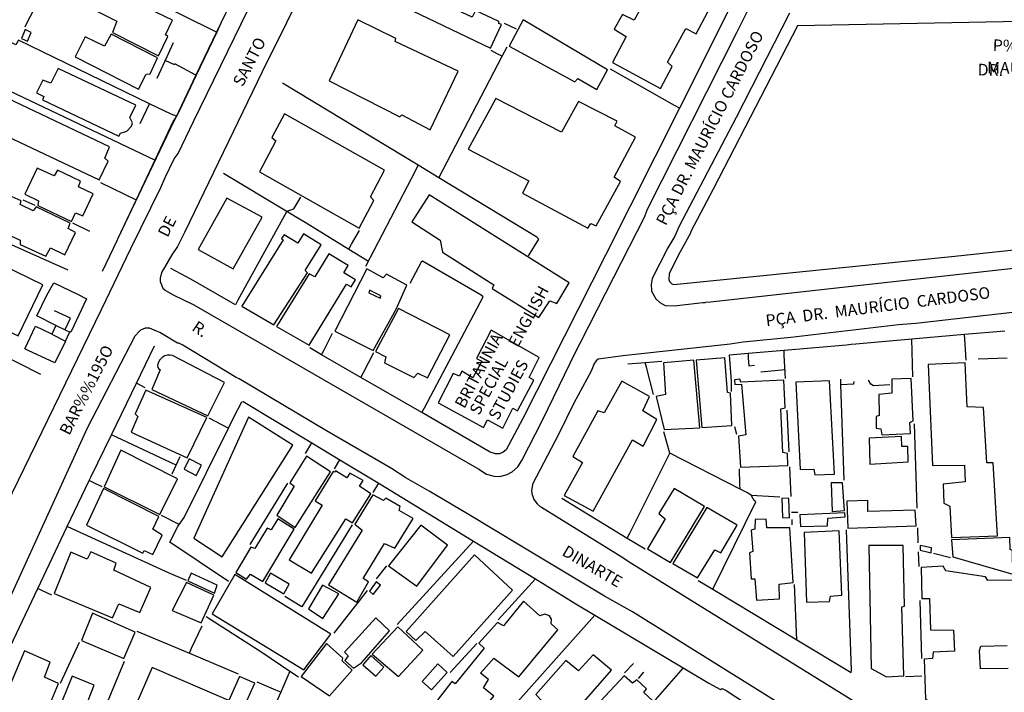
# Model space of a CAD drawing. Extents: x 178290 to 180707, y 1677046 to 1679828.
# Drawn here: x 180276 to 180487, y 1677290 to 1677434 of the extents above; entities that cross this region are included whole.
import ezdxf
from ezdxf.enums import TextEntityAlignment as Align

# ---------------------------------------------------------------- set-up
doc = ezdxf.new("R2010")
doc.units = 0
doc.header["$MEASUREMENT"] = 0
for name, color, linetype in [('V-AREA_VERDE', 3, 'CONTINUOUS'), ('V-EDIFICACAO', 2, 'CONTINUOUS'), ('V-EDIFICACAO_IDENTIFICADA', 6, 'CONTINUOUS'), ('V-ESCADA', 253, 'CONTINUOUS'), ('V-LOTE', 11, 'CONTINUOUS'), ('V-NOME_DOS_LOGRADOUROS', 7, 'CONTINUOUS'), ('V-QUADRA', 6, 'CONTINUOUS'), ('V-REFERENCIA', 2, 'CONTINUOUS'), ('V-TESTADA', 6, 'CONTINUOUS')]:
    doc.layers.add(name, color=color, linetype=linetype)

msp = doc.modelspace()

# ---------------------------------------------------------------- linework, layer by layer
at = {"layer": 'V-AREA_VERDE'}
msp.add_lwpolyline([(180475.94, 1677383.56), (180510.67, 1677387.25), (180511.74, 1677388.13), (180512.16, 1677388.97), (180512.11, 1677391.48), (180508.45, 1677431.73), (180508.22, 1677433.04), (180507.94, 1677433.7), (180507.58, 1677434.04), (180505.41, 1677434.62), (180501.78, 1677434.45), (180497.27, 1677434.01), (180442.19, 1677432.91), (180424.14, 1677397.91), (180419.32, 1677388.87), (180419.3, 1677388.5), (180417.03, 1677384.46), (180414.7, 1677379.84), (180414.61, 1677378.56), (180414.76, 1677378.16), (180415.25, 1677377.62), (180415.7, 1677377.49), (180475.94, 1677383.56)], close=True, dxfattribs=at)
at = {"layer": 'V-EDIFICACAO'}
for points in [[(180373.2, 1677436.21), (180372.47, 1677434.79), (180356.58, 1677442.33), (180357.04, 1677443.87), (180350.51, 1677447.01), (180347.92, 1677441.86), (180376.4, 1677428.13), (180378.78, 1677433.19), (180378.22, 1677433.47), (180378.17, 1677433.88), (180373.2, 1677436.21)], [(180407.17, 1677434.18), (180404.69, 1677435.37), (180402.88, 1677432.2), (180405.52, 1677430.62), (180402.56, 1677425.06), (180412.86, 1677419.5), (180415.35, 1677424.21), (180414.33, 1677425.14), (180418.28, 1677432.33), (180420.46, 1677431.25), (180423.6, 1677437.14), (180412.18, 1677443.22), (180407.17, 1677434.18)], [(180294.55, 1677440.83), (180292.21, 1677436.03), (180296.32, 1677433.96), (180295.41, 1677431.53), (180305.23, 1677426.52), (180307.27, 1677430.64), (180306.76, 1677431.03), (180308.29, 1677434.18), (180294.55, 1677440.83)], [(180356, 1677429.55), (180356.09, 1677430.19), (180347.95, 1677434.23), (180341.84, 1677421.18), (180357, 1677413.42), (180357.38, 1677413.87), (180363.51, 1677410.64), (180369.47, 1677423.2), (180356, 1677429.55)], [(180275.92, 1677430.24), (180277.18, 1677429.65), (180277.94, 1677431.48), (180276.69, 1677432.13), (180275.92, 1677430.24)], [(180383.39, 1677434.2), (180380.41, 1677428.6), (180394.47, 1677420.92), (180395.14, 1677421.66), (180399.22, 1677419.28), (180401.51, 1677423.53), (180383.39, 1677434.2)], [(180295.1, 1677431.13), (180293.7, 1677428.55), (180289.51, 1677430.55), (180287.39, 1677426.28), (180300.99, 1677419.34), (180302.65, 1677422.6), (180303.45, 1677422.68), (180305.04, 1677426.07), (180295.1, 1677431.13)], [(180283.74, 1677423.79), (180282.18, 1677420.63), (180280.47, 1677421.27), (180279.12, 1677418.55), (180280.66, 1677417.78), (180280.38, 1677417.04), (180296.76, 1677409.32), (180297.1, 1677409.92), (180298.44, 1677410.35), (180299.47, 1677411.4), (180299.7, 1677412.15), (180299.13, 1677413.28), (180300.41, 1677415.93), (180283.74, 1677423.79)], [(180272.8, 1677417.42), (180270.52, 1677412.9), (180272.32, 1677411.95), (180271.55, 1677409.84), (180292.57, 1677399.91), (180294.5, 1677403.95), (180293.73, 1677404.58), (180294.76, 1677406.98), (180272.8, 1677417.42)], [(180391.62, 1677410.13), (180377.57, 1677417.36), (180371.65, 1677406.5), (180384.64, 1677399.7), (180383.29, 1677397.09), (180397.26, 1677389.56), (180397.88, 1677390.59), (180399.09, 1677390.05), (180404.29, 1677399.59), (180402.91, 1677400.5), (180407.49, 1677409.04), (180403.08, 1677411.48), (180403.58, 1677412.47), (180395.24, 1677416.71), (180391.62, 1677410.13)], [(180332.24, 1677414.06), (180329.55, 1677408.98), (180330.38, 1677408.29), (180326.93, 1677401.63), (180348.26, 1677389.56), (180351.43, 1677395.48), (180350.67, 1677396.27), (180353.66, 1677401.97), (180332.24, 1677414.06)], [(180283.58, 1677401.96), (180282.9, 1677400.78), (180279.28, 1677402.45), (180276.6, 1677396.84), (180279.52, 1677395.44), (180279.41, 1677394.44), (180286.61, 1677391.02), (180287.49, 1677392.82), (180289.05, 1677392.22), (180291.26, 1677396.89), (180288.11, 1677398.45), (180288.52, 1677399.64), (180283.58, 1677401.96)], [(180275.59, 1677394.63), (180275.81, 1677395.4), (180273.23, 1677396.53), (180270.78, 1677391.49), (180273.38, 1677390.06), (180272.66, 1677388.34), (180275.63, 1677387), (180275.59, 1677386.07), (180281.09, 1677383.58), (180282.09, 1677385.32), (180285.18, 1677383.87), (180287.45, 1677388.63), (180285.87, 1677389.48), (180286.35, 1677390.62), (180279.07, 1677394.11), (180278.37, 1677393.25), (180275.59, 1677394.63)], [(180363.27, 1677396.7), (180359.56, 1677390.94), (180365.64, 1677387.02), (180366.09, 1677384.39), (180377.14, 1677377.4), (180376.74, 1677376.6), (180386.78, 1677370.39), (180389.12, 1677373.97), (180390.62, 1677373.41), (180393.3, 1677377.84), (180363.27, 1677396.7)], [(180319.89, 1677396.02), (180313.78, 1677384.98), (180321.24, 1677380.83), (180327.47, 1677391.91), (180319.89, 1677396.02)], [(180253.78, 1677390.19), (180248.54, 1677379), (180275.19, 1677366.45), (180280.46, 1677377.43), (180268.79, 1677383.05), (180268.21, 1677381.96), (180265.13, 1677383.3), (180265.55, 1677384.61), (180253.78, 1677390.19)], [(180332.2, 1677388.14), (180331.62, 1677387.37), (180331.96, 1677387.07), (180323.12, 1677372.86), (180329.97, 1677368.81), (180337.19, 1677380.02), (180336.7, 1677380.47), (180340.12, 1677386.02), (180336.33, 1677388.36), (180335.13, 1677386.36), (180332.2, 1677388.14)], [(180330.56, 1677368.48), (180337.52, 1677364.47), (180345.54, 1677377.53), (180346.58, 1677376.95), (180347.51, 1677378.47), (180345, 1677379.98), (180345.94, 1677381.58), (180341.78, 1677384.06), (180338.79, 1677379.14), (180337.57, 1677379.78), (180330.56, 1677368.48)], [(180343.07, 1677367.49), (180351.26, 1677363.37), (180356.18, 1677372.23), (180358.51, 1677377.37), (180354.11, 1677379.69), (180353.38, 1677378.89), (180349.91, 1677380.86), (180343.07, 1677367.49)], [(180350.51, 1677376.3), (180350.32, 1677375.73), (180352.73, 1677374.53), (180352.88, 1677375.07), (180350.51, 1677376.3)], [(180356.71, 1677372.32), (180351.77, 1677363.13), (180353.99, 1677361.97), (180353.99, 1677361.97), (180353.67, 1677360.7), (180360.01, 1677357.55), (180360.81, 1677358.51), (180362.91, 1677357.49), (180367.73, 1677366.68), (180356.71, 1677372.32)], [(180308.25, 1677362.3), (180308.25, 1677362.3), (180307.78, 1677362.34), (180307.2, 1677362.31), (180306.63, 1677362.18), (180306.02, 1677361.82), (180305.49, 1677361.26), (180305.17, 1677360.65), (180305.07, 1677360.09), (180305.11, 1677359.69), (180305.32, 1677359.42), (180305.65, 1677359.22), (180303.82, 1677354.97), (180315.84, 1677349.31), (180319.42, 1677356.5), (180308.25, 1677362.3)], [(180413.51, 1677360.69), (180413.9, 1677353.92), (180411.93, 1677353.44), (180413.62, 1677346.38), (180421.26, 1677346.79), (180419.97, 1677361.25), (180413.51, 1677360.69)], [(180420.47, 1677361.28), (180421.73, 1677346.86), (180428.14, 1677347.24), (180427.82, 1677354.21), (180427.19, 1677354.34), (180426.62, 1677361.78), (180420.47, 1677361.28)], [(180470.19, 1677360.35), (180471.16, 1677338.66), (180478.01, 1677338.75), (180478.13, 1677335.17), (180473.4, 1677334.7), (180473.56, 1677330.63), (180474.87, 1677329.93), (180475.18, 1677323.23), (180485.05, 1677323.61), (180484.14, 1677339.28), (180482.78, 1677339.26), (180482.08, 1677351.14), (180478.6, 1677351.25), (180478.14, 1677360.71), (180470.19, 1677360.35)], [(180400.75, 1677349.97), (180399.43, 1677350.4), (180394.02, 1677340.58), (180396.11, 1677339.35), (180392.21, 1677332.26), (180398.42, 1677328.88), (180406.82, 1677344.22), (180409.11, 1677342.84), (180412.09, 1677348.57), (180409.03, 1677350.42), (180410.49, 1677353.44), (180404.55, 1677356.77), (180400.75, 1677349.97)], [(180430.05, 1677356.58), (180429.88, 1677357.19), (180428.71, 1677357.08), (180428.79, 1677356.07), (180430.21, 1677356.09), (180431.1, 1677345.26), (180429.59, 1677344.98), (180430.01, 1677338.35), (180440.1, 1677338.68), (180440.04, 1677341.27), (180439.06, 1677341.45), (180438.61, 1677350.82), (180439.53, 1677351.04), (180439.28, 1677356.98), (180430.05, 1677356.58)], [(180441.87, 1677356.53), (180442.81, 1677337.82), (180445.68, 1677337.92), (180445.94, 1677336.67), (180450.14, 1677336.83), (180449.04, 1677356.82), (180441.87, 1677356.53)], [(180462.43, 1677357.22), (180462.45, 1677354.2), (180459.63, 1677353.91), (180459.72, 1677349.37), (180459.04, 1677349.16), (180459.07, 1677346.69), (180460.04, 1677346.54), (180460.25, 1677345.24), (180466.4, 1677345.54), (180466.28, 1677347.91), (180466.96, 1677348.23), (180466.56, 1677357.36), (180462.43, 1677357.22)], [(180302.56, 1677354.82), (180300.26, 1677349.74), (180300.83, 1677349.16), (180299.43, 1677345.86), (180311.41, 1677340.35), (180315.6, 1677348.94), (180302.56, 1677354.82)], [(180312.81, 1677323.13), (180318.88, 1677319.11), (180334.04, 1677343.01), (180324.57, 1677349.04), (180312.81, 1677323.13)], [(180457.53, 1677344.57), (180457.73, 1677339), (180465.91, 1677339.46), (180465.82, 1677342.76), (180464.54, 1677342.79), (180464.46, 1677344.89), (180457.53, 1677344.57)], [(180297.2, 1677341.96), (180293.63, 1677334.14), (180305.55, 1677328.2), (180309.3, 1677335.8), (180297.2, 1677341.96)], [(180311.84, 1677340.12), (180310.77, 1677337.88), (180313.35, 1677336.54), (180314.49, 1677338.79), (180311.84, 1677340.12)], [(180336.96, 1677340.7), (180333.4, 1677334.99), (180334.3, 1677334.22), (180330.59, 1677328.06), (180334.56, 1677325.39), (180342.09, 1677337.3), (180336.96, 1677340.7)], [(180338.86, 1677331.13), (180340.31, 1677330.15), (180333.24, 1677318.49), (180338.06, 1677315.59), (180345.42, 1677327.22), (180346.87, 1677326.36), (180350.79, 1677332.62), (180348.31, 1677334.24), (180349.1, 1677335.49), (180346.29, 1677337.01), (180345.59, 1677336.05), (180343.19, 1677337.56), (180342.97, 1677337.23), (180342.69, 1677337.39), (180338.86, 1677331.13)], [(180293.44, 1677333.75), (180289.85, 1677325.91), (180301.87, 1677319.87), (180302.22, 1677320.49), (180304.06, 1677319.6), (180306.07, 1677323.75), (180304.04, 1677325.01), (180305.33, 1677327.74), (180293.44, 1677333.75)], [(180412.45, 1677328.37), (180413.86, 1677327.24), (180410.03, 1677320.83), (180414.99, 1677317.88), (180422.3, 1677329.9), (180415.77, 1677333.78), (180412.45, 1677328.37)], [(180449.44, 1677334.97), (180449.61, 1677328.84), (180452.27, 1677329.03), (180451.88, 1677335), (180449.44, 1677334.97)], [(180347.3, 1677326.12), (180348.91, 1677324.85), (180341.71, 1677313.11), (180347.79, 1677309.38), (180350.27, 1677313.77), (180349.15, 1677314.44), (180353.67, 1677321.94), (180355.89, 1677320.96), (180359.81, 1677327.33), (180356.83, 1677329.07), (180357.06, 1677329.9), (180353.99, 1677331.71), (180353.46, 1677331.2), (180351.22, 1677332.42), (180347.3, 1677326.12)], [(180438.84, 1677331.7), (180438.99, 1677327.51), (180440.47, 1677327.49), (180440.37, 1677331.59), (180438.84, 1677331.7)], [(180457.3, 1677328.81), (180457.29, 1677331.17), (180452.78, 1677331.03), (180453, 1677325.25), (180467.63, 1677325.76), (180467.43, 1677329.12), (180457.3, 1677328.81)], [(180415.52, 1677317.68), (180420.78, 1677314.59), (180424.48, 1677320.62), (180425.79, 1677319.99), (180429.29, 1677325.88), (180422.75, 1677329.68), (180415.52, 1677317.68)], [(180325.89, 1677320.86), (180325.04, 1677321.17), (180321.86, 1677315.75), (180324.09, 1677314.33), (180324.97, 1677315.38), (180327.6, 1677313.84), (180334.32, 1677325.01), (180330.85, 1677327.22), (180329.4, 1677324.91), (180328.58, 1677325.24), (180325.89, 1677320.86)], [(180435.65, 1677325.3), (180435.48, 1677327.15), (180433.11, 1677327.12), (180433.07, 1677325.07), (180432.27, 1677324.82), (180432.62, 1677320.22), (180431.95, 1677319.97), (180432.28, 1677314.4), (180433.04, 1677314.41), (180433.41, 1677309.8), (180438.33, 1677310.09), (180438.24, 1677313.27), (180441.25, 1677313.62), (180440.57, 1677325.35), (180435.65, 1677325.3)], [(180442.69, 1677328.12), (180442.85, 1677325.61), (180448.65, 1677325.77), (180448.73, 1677327.41), (180452.41, 1677327.7), (180452.35, 1677328.55), (180442.69, 1677328.12)], [(180354.58, 1677317.17), (180360.64, 1677312.78), (180367.18, 1677321.58), (180361.49, 1677325.86), (180354.58, 1677317.17)], [(180443.62, 1677324.33), (180444.14, 1677309.38), (180449.04, 1677309.54), (180449.28, 1677310.69), (180451.69, 1677310.88), (180451.14, 1677324.71), (180443.62, 1677324.33)], [(180475.24, 1677322.72), (180475.46, 1677319.08), (180488.38, 1677315.37), (180488.26, 1677320.49), (180487.81, 1677320.67), (180487.74, 1677323.26), (180475.24, 1677322.72)], [(180457.5, 1677321.53), (180457.97, 1677295.16), (180461.31, 1677293.41), (180464.96, 1677293.57), (180464.57, 1677308.41), (180465.13, 1677308.56), (180464.82, 1677321.55), (180457.5, 1677321.53)], [(180468.49, 1677321.56), (180468.49, 1677320.55), (180470.86, 1677319.95), (180470.92, 1677321), (180468.49, 1677321.56)], [(180290.78, 1677320.14), (180289.96, 1677318.6), (180286.47, 1677320.11), (180282.93, 1677311.22), (180295.4, 1677306.02), (180295.4, 1677306.02), (180296.75, 1677309.05), (180301.28, 1677307.18), (180303.64, 1677312.56), (180295.66, 1677316.23), (180296.2, 1677317.74), (180290.78, 1677320.14)], [(180358.36, 1677303.1), (180360.42, 1677301.2), (180362.39, 1677303.13), (180368.39, 1677297.77), (180381.14, 1677311.98), (180373, 1677319.56), (180358.36, 1677303.1)], [(180312.29, 1677315.58), (180311.55, 1677313.98), (180317.29, 1677311.35), (180317.84, 1677313.05), (180312.29, 1677315.58)], [(180321.62, 1677315.32), (180316.73, 1677306.89), (180336.37, 1677294.86), (180342.18, 1677302.5), (180321.62, 1677315.32)], [(180329.23, 1677315.57), (180328.1, 1677313.56), (180332.15, 1677311.16), (180333.26, 1677313.23), (180329.23, 1677315.57)], [(180311.29, 1677313.61), (180308.22, 1677307.6), (180314.4, 1677304.92), (180317.1, 1677310.92), (180311.29, 1677313.61)], [(180340.42, 1677313.06), (180337.38, 1677307.93), (180340.46, 1677305.89), (180343.9, 1677311.14), (180340.42, 1677313.06)], [(180351.89, 1677313.73), (180350.47, 1677311.74), (180351.23, 1677311.06), (180352.85, 1677313.03), (180351.89, 1677313.73)], [(180368.86, 1677291.86), (180368.13, 1677292.37), (180364.96, 1677288.3), (180372.67, 1677281.71), (180375.55, 1677285.14), (180374.6, 1677286.18), (180377.14, 1677289.23), (180374.92, 1677291.02), (180376, 1677292.78), (180374.29, 1677294.2), (180377.13, 1677297.38), (180382.47, 1677293.38), (180390.84, 1677303.47), (180389.41, 1677304.73), (180389.49, 1677305.76), (180389.02, 1677306.43), (180388.03, 1677306.79), (180386.97, 1677306.44), (180383.45, 1677309.57), (180379.19, 1677304.34), (180377.93, 1677305.01), (180373.91, 1677300.58), (180375.06, 1677299.52), (180368.86, 1677291.86)], [(180291.11, 1677307.01), (180288.75, 1677301.2), (180297.83, 1677297.29), (180300.28, 1677302.98), (180291.11, 1677307.01)], [(180345.14, 1677298.67), (180345.94, 1677297.89), (180345.17, 1677296.9), (180347.08, 1677295.22), (180348.78, 1677296.38), (180354.79, 1677303.21), (180351.83, 1677306.04), (180345.14, 1677298.67)], [(180351.02, 1677298.26), (180356.7, 1677293.47), (180361.91, 1677299.13), (180356.57, 1677304.1), (180351.02, 1677298.26)], [(180341.29, 1677300.51), (180335.86, 1677293.43), (180341.94, 1677289.3), (180346.78, 1677294.78), (180344.63, 1677296.81), (180344.77, 1677297.37), (180341.29, 1677300.51)], [(180276.54, 1677298.98), (180276.54, 1677298.98), (180272.45, 1677289.28), (180271.61, 1677289.63), (180269.64, 1677284.93), (180279.17, 1677280.8), (180283.83, 1677291.97), (180280.86, 1677293.33), (180282.07, 1677296.54), (180276.54, 1677298.98)], [(180350.73, 1677297.93), (180349.05, 1677295.92), (180351.8, 1677293.51), (180353.57, 1677295.48), (180350.73, 1677297.93)], [(180386.13, 1677289.61), (180387.25, 1677288.4), (180384.29, 1677284.9), (180385.9, 1677283.44), (180383.39, 1677280.49), (180387.1, 1677277.34), (180402.32, 1677294.84), (180398.41, 1677298.09), (180395.27, 1677294.7), (180392.59, 1677296.89), (180386.13, 1677289.61)], [(180303.89, 1677295.35), (180296.38, 1677278.09), (180315.71, 1677269.42), (180325.89, 1677292.05), (180322.61, 1677293.46), (180320.31, 1677288.33), (180303.89, 1677295.35)], [(180361.79, 1677292.4), (180363.78, 1677290.6), (180367.11, 1677294.34), (180365.11, 1677296.18), (180361.79, 1677292.4)], [(180286.78, 1677293.52), (180281.25, 1677279.94), (180289.11, 1677276.47), (180293.49, 1677286.86), (180290.21, 1677288.31), (180291.48, 1677291.61), (180286.78, 1677293.52)], [(180397.93, 1677285.95), (180402.13, 1677282.15), (180396.77, 1677276.18), (180398.97, 1677274.14), (180411.24, 1677288.13), (180409.25, 1677290.03), (180409.82, 1677290.8), (180407.75, 1677292.72), (180406.83, 1677292.02), (180405.07, 1677293.59), (180397.93, 1677285.95)]]:
    msp.add_lwpolyline(points, close=True, dxfattribs=at)
for points in [[(180488.42, 1677314.09), (180483.02, 1677314), (180482.47, 1677314.84), (180474.01, 1677316.07), (180473.44, 1677317.13), (180468.68, 1677316.79), (180468.87, 1677310.2), (180470.5, 1677310.15), (180470.69, 1677303.44), (180475.61, 1677303.39), (180475.87, 1677298.86), (180471.26, 1677298.7), (180471.26, 1677298.7), (180471.16, 1677297.3), (180469.32, 1677297.15), (180469.62, 1677288.6), (180471.33, 1677287.63), (180471.03, 1677286.59), (180487.36, 1677276.69)], [(180487.32, 1677295.19), (180481.42, 1677295.12), (180481.24, 1677299.03), (180481.52, 1677299.93), (180487.12, 1677300.11)]]:
    msp.add_lwpolyline(points, dxfattribs=at)
at = {"layer": 'V-EDIFICACAO_IDENTIFICADA'}
msp.add_lwpolyline([(180374.91, 1677346.83), (180375.78, 1677348.46), (180379.04, 1677346.7), (180381.2, 1677350.98), (180382.17, 1677350.39), (180385.69, 1677356.97), (180385.69, 1677356.97), (180384.73, 1677357.52), (180386.82, 1677361.83), (180386.82, 1677361.83), (180376.53, 1677367.67), (180373.41, 1677361.64), (180374.56, 1677361.06), (180372.63, 1677357.46), (180370.24, 1677358.9), (180369.76, 1677357.82), (180368.39, 1677358.38), (180365.18, 1677352.1), (180374.91, 1677346.83)], close=True, dxfattribs=at)
at = {"layer": 'V-ESCADA'}
msp.add_lwpolyline([(180285.34, 1677365.36), (180286.22, 1677367.22), (180286.23, 1677367.25), (180285.61, 1677367.55), (180283.23, 1677368.7), (180282.4, 1677366.87), (180285.34, 1677365.36)], close=True, dxfattribs=at)
at = {"layer": 'V-LOTE'}
for points in [[(180279.87, 1677439), (180277.18, 1677433.85), (180276.6, 1677432.63)], [(180318.63, 1677433.5), (180318.61, 1677433.5), (180317.71, 1677431.61)], [(180303.3, 1677416.24), (180275.28, 1677429.87), (180274.71, 1677428.85), (180268.69, 1677431.91)], [(180378.92, 1677426.41), (180377.87, 1677426.96), (180376.55, 1677427.66)], [(180306.68, 1677425.53), (180306.61, 1677425.57), (180306.61, 1677425.38)], [(180313.29, 1677422.36), (180308.73, 1677424.78), (180308.66, 1677424.55), (180306.68, 1677425.53)], [(180416.89, 1677415.3), (180415.86, 1677415.89), (180402.13, 1677423.68)], [(180304.47, 1677404.14), (180264.35, 1677423.2), (180260.28, 1677415.03)], [(180313.29, 1677422.36), (180309.53, 1677414.48), (180309.1, 1677413.59)], [(180309.1, 1677413.59), (180307.97, 1677413.97), (180303.3, 1677416.24)], [(180416.89, 1677415.3), (180401.02, 1677383.75), (180383.34, 1677348.77), (180379.75, 1677342.01), (180379.1, 1677341.51), (180378.36, 1677341.2), (180377.45, 1677341.17), (180376.35, 1677341.55), (180361.68, 1677350.03)], [(180309.1, 1677413.59), (180308.57, 1677412.48), (180296.49, 1677387.2), (180296.33, 1677386.86)], [(180349.66, 1677381.38), (180360.39, 1677402.03), (180360.91, 1677403.04)], [(180319.18, 1677401.32), (180332.64, 1677393.27), (180332.79, 1677393.18)], [(180384.55, 1677383.65), (180386.75, 1677387.23), (180386.31, 1677387.66), (180365.32, 1677400.37)], [(180332.79, 1677393.18), (180334.25, 1677393.68), (180335.78, 1677396.21)], [(180332.79, 1677393.18), (180332.64, 1677392.91), (180322.28, 1677374.13), (180321.73, 1677373.13), (180320.73, 1677373.71), (180312.19, 1677378.66), (180307.89, 1677380.95)], [(180332.79, 1677393.18), (180334.64, 1677392.07), (180336.72, 1677390.83), (180346.05, 1677385.09)], [(180346.05, 1677385.09), (180346.64, 1677386.11), (180348.37, 1677389.06)], [(180296.33, 1677386.86), (180295.53, 1677385.2), (180293.2, 1677380.3)], [(180361.68, 1677350.03), (180362.23, 1677351.06), (180374.81, 1677374.86), (180374.43, 1677375.2), (180361.82, 1677382.48), (180361.57, 1677382.26), (180359.13, 1677377.68)], [(180280.07, 1677358.17), (180241.51, 1677377.67), (180242.54, 1677379.85)], [(180285.28, 1677367.85), (180286.42, 1677370.24), (180282.99, 1677371.82)], [(180340.22, 1677362.44), (180340.73, 1677363.46), (180342.55, 1677367.07)], [(180478.33, 1677361.26), (180478.05, 1677365.79), (180477.99, 1677366.81)], [(180285.3, 1677365.35), (180283.03, 1677360.69), (180277.34, 1677363.34), (180276.64, 1677363.7), (180276.66, 1677363.82)], [(180439.33, 1677363.4), (180452.7, 1677364.57), (180453.7, 1677364.66), (180454.7, 1677364.74), (180466.72, 1677365.81)], [(180348.62, 1677357.58), (180349.16, 1677358.63), (180351.39, 1677362.88)], [(180428.08, 1677354.58), (180428.09, 1677356.75), (180427.66, 1677362.39), (180431.6, 1677362.73)], [(180431.6, 1677362.73), (180431.66, 1677361.72), (180431.75, 1677360.07), (180433, 1677360.16)], [(180439.66, 1677357.33), (180439.38, 1677362.37), (180439.33, 1677363.4)], [(180411.36, 1677353.91), (180409.81, 1677359.77), (180409.55, 1677360.77)], [(180451.5, 1677356.07), (180454.3, 1677356.2), (180454.34, 1677356.69)], [(180462.01, 1677355.95), (180458.5, 1677355.77), (180457.89, 1677356.1), (180457.45, 1677356.95)], [(180320.23, 1677346.7), (180321.32, 1677348.89), (180323.1, 1677352.32), (180323.38, 1677352.42), (180338.15, 1677343.51)], [(180309.72, 1677326.05), (180310.73, 1677327.55), (180320.23, 1677346.7)], [(180290.39, 1677335.46), (180290.73, 1677336.18), (180295.16, 1677345.29)], [(180405.73, 1677323.12), (180406.25, 1677324.17), (180414.82, 1677341.36)], [(180429.89, 1677333.61), (180414.83, 1677341.32), (180414.82, 1677341.36)], [(180344.14, 1677339.9), (180352.72, 1677334.72), (180372.76, 1677322.48)], [(180429.89, 1677333.61), (180429.86, 1677334.62), (180429.74, 1677338)], [(180293.22, 1677334.08), (180291.42, 1677334.95), (180290.39, 1677335.46)], [(180432.24, 1677332.33), (180431.36, 1677332.86), (180429.89, 1677333.61)], [(180424.07, 1677312.16), (180433.25, 1677330.93), (180432.92, 1677331.21), (180432.24, 1677332.33)], [(180311.23, 1677314.01), (180307.4, 1677315.64), (180286.77, 1677325.13), (180285.71, 1677325.62)], [(180320.29, 1677313.83), (180307.71, 1677322.27), (180309.41, 1677325.59), (180309.72, 1677326.05)], [(180346.78, 1677325.96), (180336, 1677308.41), (180332.31, 1677310.62)], [(180442.07, 1677301.31), (180453.67, 1677294.31), (180453.78, 1677294.84), (180452.7, 1677324.86)], [(180386.04, 1677314.36), (180394.37, 1677309.27), (180398.79, 1677306.63)], [(180278.08, 1677277.2), (180265.61, 1677283.38), (180279.37, 1677312.29)], [(180282.42, 1677310.92), (180280.37, 1677311.84), (180279.37, 1677312.29)], [(180349.99, 1677311.87), (180348.5, 1677309.97), (180348.31, 1677309.73), (180346.93, 1677307.97), (180342.82, 1677302.74)], [(180315.49, 1677306.3), (180327.37, 1677298.67), (180333.44, 1677294.57)], [(180311.87, 1677298.45), (180312.35, 1677299.49), (180314.6, 1677304.34)], [(180417.73, 1677295.31), (180423.21, 1677292.03), (180425.73, 1677290.63), (180426.04, 1677290.87), (180426.89, 1677290.43), (180441.88, 1677280.69)], [(180331.44, 1677290.09), (180330.4, 1677290.54), (180326.4, 1677292.26)]]:
    msp.add_lwpolyline(points, dxfattribs=at)
at = {"layer": 'V-LOTE', "flags": 128}
for points in [[(180317.71, 1677431.61), (180302.96, 1677438.97)], [(180428.2, 1677437.79), (180416.89, 1677415.3)], [(180379.31, 1677433.52), (180381.89, 1677432.3)], [(180317.71, 1677431.61), (180313.29, 1677422.36)], [(180308.42, 1677429.32), (180306.68, 1677425.53), (180306.61, 1677425.38)], [(180378.92, 1677426.41), (180379.99, 1677428.46)], [(180365.32, 1677400.37), (180378.92, 1677426.41)], [(180306.61, 1677425.38), (180304.9, 1677421.64)], [(180360.91, 1677403.04), (180331.82, 1677420.65)], [(180301.34, 1677412.02), (180303.3, 1677416.24)], [(180365.32, 1677400.37), (180360.91, 1677403.04)], [(180292.82, 1677399.36), (180300.47, 1677395.65)], [(180285.89, 1677380.55), (180254.16, 1677394.74)], [(180278.83, 1677394.4), (180276.29, 1677395.6)], [(180290.53, 1677388.88), (180286.88, 1677390.64)], [(180346.05, 1677385.09), (180350.24, 1677382.51)], [(180283.29, 1677368.71), (180279.21, 1677370.74)], [(180278.87, 1677368.55), (180282.34, 1677366.9)], [(180466.72, 1677365.81), (180477.99, 1677366.81)], [(180477.99, 1677366.81), (180486.62, 1677367.57)], [(180466.94, 1677357.69), (180466.72, 1677365.81)], [(180300.52, 1677356.33), (180304.42, 1677364.36)], [(180340.22, 1677362.44), (180337.68, 1677363.91)], [(180431.6, 1677362.73), (180439.33, 1677363.4)], [(180348.62, 1677357.58), (180340.22, 1677362.44)], [(180405.84, 1677360.47), (180409.55, 1677360.77)], [(180409.55, 1677360.77), (180413.15, 1677361.07)], [(180487.11, 1677361.7), (180480.93, 1677361.46)], [(180434.32, 1677358.79), (180439.55, 1677359.27)], [(180295.16, 1677345.29), (180300.52, 1677356.33)], [(180302.42, 1677355.36), (180300.52, 1677356.33)], [(180361.68, 1677350.03), (180348.62, 1677357.58)], [(180451.5, 1677356.07), (180451.47, 1677357.19)], [(180452.22, 1677335.51), (180451.5, 1677356.07)], [(180439.93, 1677350.54), (180440.35, 1677341.58)], [(180316.08, 1677348.9), (180320.23, 1677346.7)], [(180414.82, 1677341.36), (180413.56, 1677345.91)], [(180429.23, 1677345.31), (180428.74, 1677346.97)], [(180467.85, 1677329.52), (180467.25, 1677347.65)], [(180309.05, 1677338.75), (180295.16, 1677345.29)], [(180336.73, 1677341.25), (180338.15, 1677343.51)], [(180338.15, 1677343.51), (180344.14, 1677339.9)], [(180309.05, 1677338.75), (180309.9, 1677340.6)], [(180343, 1677338), (180344.14, 1677339.9)], [(180308.2, 1677336.91), (180309.05, 1677338.75)], [(180440.46, 1677338.43), (180440.76, 1677332.03)], [(180285.71, 1677325.62), (180290.39, 1677335.46)], [(180324.9, 1677321.74), (180333, 1677334.93)], [(180351.23, 1677332.89), (180352.45, 1677334.88)], [(180391.68, 1677331.69), (180405.73, 1677323.12)], [(180432.24, 1677332.33), (180438.4, 1677331.99)], [(180309.72, 1677326.05), (180305.93, 1677327.93)], [(180442.31, 1677328.59), (180440.94, 1677328.59)], [(180440.96, 1677327.14), (180440.96, 1677325.97)], [(180279.37, 1677312.29), (180285.71, 1677325.62)], [(180468.07, 1677322.14), (180467.96, 1677325.35)], [(180356.42, 1677304.59), (180372.76, 1677322.48)], [(180372.76, 1677322.48), (180386.04, 1677314.36)], [(180405.73, 1677323.12), (180409.56, 1677320.79)], [(180468.27, 1677317.06), (180468.14, 1677320.19)], [(180471.36, 1677319.88), (180475.02, 1677318.95)], [(180354.09, 1677317.21), (180351.89, 1677314.38)], [(180386.04, 1677314.36), (180378.08, 1677305.62)], [(180420.92, 1677314.06), (180424.07, 1677312.16)], [(180424.07, 1677312.16), (180442.07, 1677301.31)], [(180442.07, 1677301.31), (180441.58, 1677313.18)], [(180468.85, 1677297.33), (180468.52, 1677309.75)], [(180375.18, 1677280.16), (180398.79, 1677306.63)], [(180398.79, 1677306.63), (180417.73, 1677295.31)], [(180300.65, 1677303.19), (180311.87, 1677298.45)], [(180284.27, 1677292), (180288.3, 1677300.8)], [(180373.47, 1677300.53), (180367.74, 1677294.3)], [(180311.87, 1677298.45), (180322.33, 1677294.03)], [(180294, 1677287.08), (180297.95, 1677296.75)], [(180407.08, 1677296.24), (180405.14, 1677294.24)], [(180417.73, 1677295.31), (180411.7, 1677288.42)], [(180333.44, 1677294.57), (180331.44, 1677290.09)], [(180333.44, 1677294.57), (180335.23, 1677293.36)], [(180409.2, 1677294.38), (180408.05, 1677293)], [(180468.86, 1677293.55), (180465.36, 1677293.38)], [(180331.44, 1677290.09), (180327.42, 1677281.08)]]:
    msp.add_lwpolyline(points, dxfattribs=at)
at = {"layer": 'V-QUADRA'}
for points in [[(180253.04, 1677288.52), (180260.46, 1677304.75), (180272.65, 1677330.27), (180293.02, 1677372.13), (180299.36, 1677385.17), (180305.74, 1677398.28), (180306.66, 1677400.42), (180308.64, 1677404.4), (180309.44, 1677405.55), (180312.79, 1677412.41), (180328.81, 1677445.46), (180330.17, 1677448.58), (180337.89, 1677464.24), (180340.5, 1677469.89), (180347.69, 1677484.37), (180356.65, 1677503.21), (180361.95, 1677513.86), (180363.52, 1677517.03), (180363.94, 1677518.12), (180364, 1677518.89), (180363.63, 1677520.01), (180362.59, 1677521.45), (180362.43, 1677521.63), (180337.58, 1677548.66)], [(180337.9, 1677444.19), (180327.45, 1677423.07), (180310.85, 1677388.64), (180310.85, 1677388.64), (180309.36, 1677385.61), (180308.13, 1677383.85), (180306.55, 1677381.14), (180305.93, 1677380.08), (180305.61, 1677378.87), (180305.61, 1677378.1), (180306.22, 1677376.71), (180306.62, 1677376.34), (180306.73, 1677376.23), (180308.37, 1677375.26), (180312.83, 1677373.13), (180373.9, 1677337.89), (180375.53, 1677336.8), (180376.91, 1677336.45), (180377.1, 1677336.4), (180378.42, 1677336.34), (180380.01, 1677336.77), (180380.92, 1677337.27), (180381.02, 1677337.33), (180382.25, 1677338.42), (180383.09, 1677339.73), (180387.53, 1677348.43), (180393.48, 1677360.6), (180393.94, 1677361.55), (180402.85, 1677379.05), (180409.48, 1677392.09), (180410.02, 1677393.51), (180429.21, 1677431.52), (180433.71, 1677440.56)], [(180440.5, 1677435.64), (180429.04, 1677413.27), (180416.75, 1677389.84), (180416.75, 1677389.84), (180415.89, 1677387.84), (180414.44, 1677385.33), (180411.07, 1677378.77), (180411.06, 1677378.75), (180410.82, 1677377.51), (180410.93, 1677376.19), (180410.94, 1677376.08), (180411.83, 1677374.39), (180412.71, 1677373.61), (180413.82, 1677372.98), (180415.8, 1677372.88), (180421.92, 1677373.6), (180422.39, 1677373.66), (180422.52, 1677373.67), (180423.57, 1677373.79), (180489.75, 1677381.15)], [(180512.78, 1677374.27), (180467.57, 1677369.1), (180463.82, 1677368.81), (180440.77, 1677366.14), (180430.56, 1677365.14), (180427.74, 1677364.68), (180404.77, 1677362.21), (180402.69, 1677361.93), (180399.49, 1677361.49), (180399.02, 1677361.09), (180398.58, 1677360.44), (180398.53, 1677360.37), (180397.95, 1677358.9), (180394.27, 1677352.05), (180391.03, 1677345.44), (180385.4, 1677334.67), (180385.38, 1677334.56), (180385.21, 1677333.35), (180385.28, 1677332.71), (180385.72, 1677331.43), (180386.42, 1677330.47), (180387.04, 1677329.9), (180387.32, 1677329.73), (180404.79, 1677318.99), (180406.12, 1677318), (180474.25, 1677275.77)], [(180441.4, 1677285.75), (180406.81, 1677307.29), (180400.87, 1677310.65), (180382.65, 1677321.59), (180371.47, 1677328.29), (180363.3, 1677333.2), (180358.28, 1677336.06), (180355.19, 1677338.03), (180341.24, 1677346.11), (180322.57, 1677357.29), (180321.89, 1677357.56), (180310.5, 1677364.51), (180309.64, 1677364.91), (180309.33, 1677364.91), (180305.55, 1677367.19), (180304.86, 1677367.49), (180303.35, 1677368.14), (180302.38, 1677368.12), (180301.41, 1677367.73), (180301.24, 1677367.56), (180300.17, 1677366.44), (180289.98, 1677346.72), (180265.65, 1677293.53), (180261.76, 1677285.36)]]:
    msp.add_lwpolyline(points, dxfattribs=at)
at = {"layer": 'V-REFERENCIA'}
msp.add_lwpolyline([(180279.21, 1677370.74), (180281.36, 1677375.21), (180282.82, 1677377.81), (180288.07, 1677375.31), (180289.82, 1677374.4), (180286.56, 1677367.4), (180286.28, 1677367.22)], dxfattribs=at)
at = {"layer": 'V-REFERENCIA', "flags": 128}
msp.add_lwpolyline([(180276.66, 1677363.82), (180278.87, 1677368.55)], dxfattribs=at)
at = {"layer": 'V-TESTADA'}
msp.add_lwpolyline([(180344.22, 1677488.68), (180344.13, 1677487.5), (180333.29, 1677464.52), (180332.66, 1677463.19), (180332.34, 1677462.52), (180320.57, 1677437.58), (180320.09, 1677436.57), (180319.62, 1677435.58), (180318.63, 1677433.5), (180317.73, 1677431.6), (180313.33, 1677422.34), (180309.6, 1677414.48), (180309.1, 1677413.59), (180308.39, 1677412.48), (180304.47, 1677404.14), (180300.47, 1677395.65), (180296.49, 1677387.2), (180296.33, 1677386.86), (180295.53, 1677385.2), (180293.2, 1677380.3)], dxfattribs=at)

# ---------------------------------------------------------------- texts
at = {"layer": 'V-NOME_DOS_LOGRADOUROS'}
for s, rotation, p in [('SANTO', 62.8503, (180325.01, 1677425.09)), ('PÇA DR. MAURÍCIO CARDOSO', 62.8503, (180423.69, 1677410.92)), ('P%%199A', 358.6678, (180492.15, 1677428.27)), ('DR.', 358.6678, (180483.54, 1677423.18)), ('MAUR%%205CIO', 358.6678, (180496.39, 1677423.37)), ('DE', 62.8503, (180307.37, 1677389.79)), ('ENGLISH', 61.607, (180384.83, 1677370.51)), ('PÇA  DR.  MAURÍCIO  CARDOSO', 7.1872, (180459.47, 1677372.45)), ('R.', 325.9541, (180314.02, 1677367.68)), ('BRITANNIA', 61.6187, (180374.16, 1677358.88)), ('BAR%%195O', 62.8503, (180290.09, 1677354.73)), ('SPECIAL', 61.607, (180376.31, 1677355.58)), ('STUDIES', 61.607, (180380.52, 1677354.76)), ('DINARTE', 329.5345, (180398.08, 1677316.79))]:
    msp.add_text(s, height=2.5, rotation=rotation, dxfattribs=at).set_placement(p, align=Align.MIDDLE)

doc.saveas('drawing.dxf')
